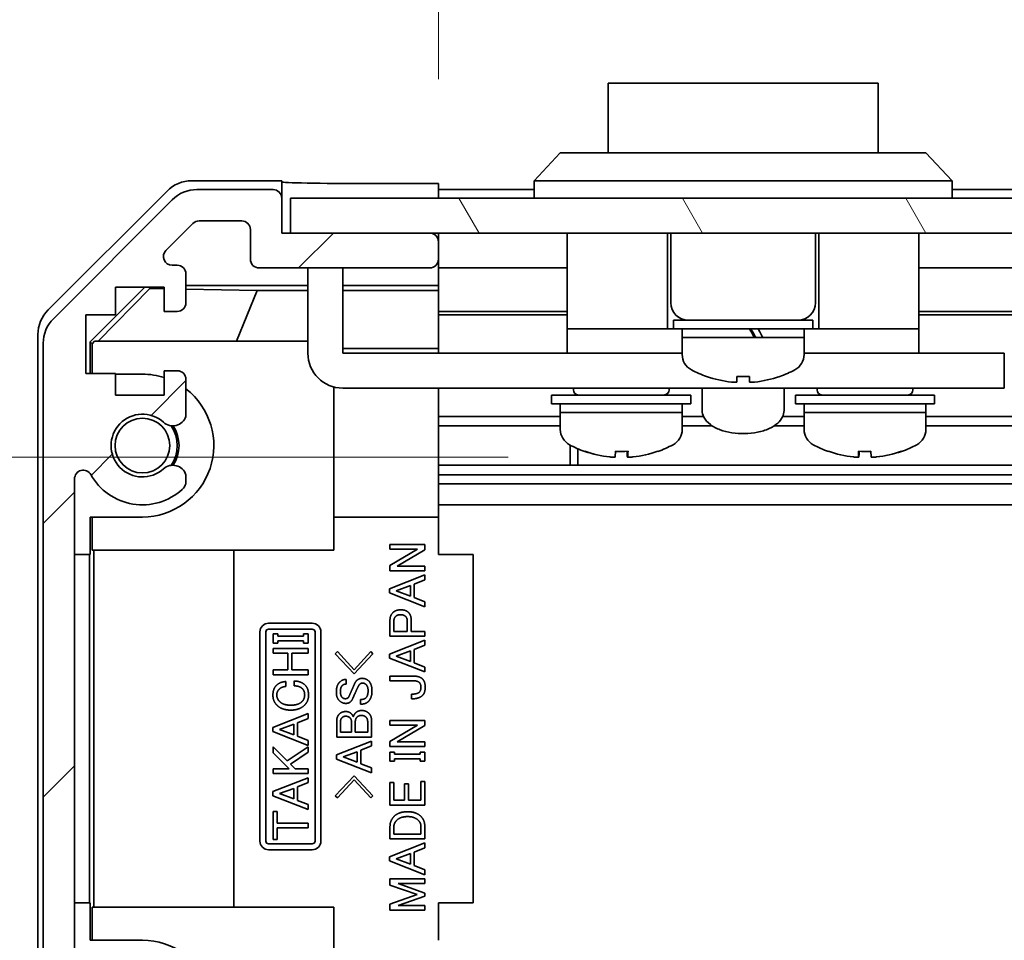
# Model space of a CAD drawing. Units: millimetres. Extents: x 0 to 5905, y -23 to 1124.
# Drawn here: x 1856 to 1913, y 109 to 162 of the extents above; entities that cross this region are included whole.
import ezdxf

# ---------------------------------------------------------------- set-up
doc = ezdxf.new("R2010")
doc.units = ezdxf.units.MM
doc.header["$LTSCALE"] = 4
doc.layers.get('Defpoints').update_dxf_attribs({"lineweight": 25})
for name, color, linetype, lineweight in [('Dimension (ISO)', 7, 'Continuous', 18), ('Dimension (ISO) @ 1', 7, 'Continuous', 18), ('Hatch (ISO)', 1, 'Continuous', 18), ('Visible (ISO)', 7, 'Continuous', 35)]:
    doc.layers.add(name, color=color, linetype=linetype, lineweight=lineweight)
doc.styles.add('Note Text (TK)', font='txt')
doc.dimstyles.new('Default - Method 1b (TK)', dxfattribs={"dimscale": 4, "dimtxt": 2.5, "dimasz": 2.5, "dimexe": 1, "dimexo": 1.5, "dimgap": 1, "dimtad": 1, "dimtoh": 1, "dimrnd": 1e-08, "dimdsep": 46, "dimtxsty": 'Note Text (TK)', "dimcen": 0.09, "dimdle": 5, "dimclrd": 100, "dimclre": 100, "dimclrt": 7, "dimadec": 1, "dimazin": 1, "dimtfac": 1, "dimtmove": 0, "dimatfit": 3, "dimfxl": 1, "dimtolj": 1, "dimlwd": -1, "dimlwe": -1, "dimarcsym": 0})

# ---------------------------------------------------------------- blocks, each defined once
blk = doc.blocks.new('*D44')
at = {"layer": 'Defpoints', "color": 0}
for p in [(1837.498, 137.098), (1890.113, 137.098), (1871.166, 93.417)]:
    blk.add_point(p, dxfattribs=at)
at = {"layer": 'Dimension (ISO)', "color": 100}
for p, q in [((1884.113, 137.098), (1833.498, 137.098)), ((1837.498, 103.417), (1837.498, 127.098)), ((1865.166, 93.417), (1833.498, 93.417))]:
    blk.add_line(p, q, dxfattribs=at)
for points in [[(1835.832, 127.098), (1839.165, 127.098), (1837.498, 137.098)], [(1835.832, 103.417), (1839.165, 103.417), (1837.498, 93.417)]]:
    blk.add_solid(points, dxfattribs=at)
at = {"layer": 'Dimension (ISO)', "color": 7, "insert": (1827.305, 104.751), "char_height": 10, "attachment_point": 4, "rotation": 90, "style": 'Note Text (TK)'}
blk.add_mtext('\\A1;(43)', dxfattribs=at)
blk = doc.blocks.new('*D49')
at = {"layer": 'Defpoints', "color": 0}
for p in [(2084.116, 170.358), (1880.116, 152.81), (2084.116, 149.967)]:
    blk.add_point(p, dxfattribs=at)
at = {"layer": 'Dimension (ISO)', "color": 100}
for p, q in [((1880.116, 158.81), (1880.116, 174.358)), ((2084.116, 155.967), (2084.116, 174.358)), ((1890.116, 170.358), (2074.116, 170.358))]:
    blk.add_line(p, q, dxfattribs=at)
for points in [[(1890.116, 172.025), (1890.116, 168.691), (1880.116, 170.358)], [(2074.116, 172.025), (2074.116, 168.691), (2084.116, 170.358)]]:
    blk.add_solid(points, dxfattribs=at)
at = {"layer": 'Dimension (ISO)', "color": 7, "insert": (1807.627, 181.233), "char_height": 10, "attachment_point": 4, "style": 'Note Text (TK)'}
blk.add_mtext('\\A1;開閉パネル有効寸法 / Open-closing panel MAX dim. 204', dxfattribs=at)

msp = doc.modelspace()

# ---------------------------------------------------------------- hatches: boundary and pattern name
at = {"layer": 'Hatch (ISO)'}
h = msp.add_hatch(dxfattribs=at)
h.set_pattern_fill('ANSI31', color=256, scale=88.9, style=0)
h.set_pattern_definition([(45, (1523.25, -28), (-7.85772, 7.85772), [])])
edge = h.paths.add_edge_path()
edge.add_ellipse((1859.4156, 99.3959), major_axis=(-2, 0), ratio=1, start_angle=0, end_angle=45)
edge.add_line((1858.0014, 97.9817), (1864.8298, 91.1532))
edge.add_ellipse((1866.244, 92.5674), major_axis=(-1.4142, -1.4142), ratio=1, start_angle=0, end_angle=45)
edge.add_line((1866.244, 90.5674), (1874.6156, 90.5674))
edge.add_ellipse((1874.6156, 91.0674), major_axis=(0, -0.5), ratio=1, start_angle=0, end_angle=90)
edge.add_line((1875.1156, 91.0674), (1875.1156, 91.2674))
edge.add_ellipse((1874.6156, 91.2674), major_axis=(0.5, 0), ratio=1, start_angle=0, end_angle=90)
edge.add_line((1874.6156, 91.7674), (1871.1156, 91.7674))
edge.add_line((1871.1156, 91.7674), (1871.1156, 93.4174))
edge.add_line((1871.1156, 93.4174), (1871.1656, 93.4174))
edge.add_line((1871.1656, 93.4174), (1876.6156, 93.4174))
edge.add_ellipse((1876.6156, 93.9174), major_axis=(0, -0.5), ratio=1, start_angle=0, end_angle=90)
edge.add_line((1877.1156, 93.9174), (1877.1156, 94.1174))
edge.add_ellipse((1876.6156, 94.1174), major_axis=(0.5, 0), ratio=1, start_angle=0, end_angle=90)
edge.add_line((1876.6156, 94.6174), (1870.3401, 94.6174))
edge.add_ellipse((1870.3401, 94.1174), major_axis=(0, 0.5), ratio=1, start_angle=0, end_angle=48.36646)
edge.add_line((1869.9664, 94.4496), (1868.2648, 92.5353))
edge.add_ellipse((1867.8911, 92.8674), major_axis=(0.3737, -0.3322), ratio=1, start_angle=311.63354, end_angle=360, ccw=False)
edge.add_line((1867.8911, 92.3674), (1866.3683, 92.3674))
edge.add_ellipse((1866.3683, 92.8674), major_axis=(0, -0.5), ratio=1, start_angle=315, end_angle=360, ccw=False)
edge.add_line((1866.0147, 92.5139), (1864.4647, 94.0639))
edge.add_ellipse((1864.8183, 94.4174), major_axis=(-0.3536, -0.3536), ratio=1, start_angle=225, end_angle=360, ccw=False)
edge.add_line((1864.8183, 94.9174), (1865.1156, 94.9174))
edge.add_ellipse((1865.1156, 95.4174), major_axis=(0, -0.5), ratio=1, start_angle=0, end_angle=90)
edge.add_line((1865.6156, 95.4174), (1865.6156, 97.0674))
edge.add_ellipse((1865.1156, 97.0674), major_axis=(0.5, 0), ratio=1, start_angle=0, end_angle=90)
edge.add_line((1865.1156, 97.5674), (1864.3656, 97.5674))
edge.add_line((1864.3656, 97.5674), (1864.3656, 96.1674))
edge.add_line((1864.3656, 96.1674), (1861.5656, 96.1674))
edge.add_line((1861.5656, 96.1674), (1861.5656, 97.5674))
edge.add_line((1861.5656, 97.5674), (1859.8656, 97.5674))
edge.add_line((1859.8656, 97.5674), (1859.8656, 100.9674))
edge.add_line((1859.8656, 100.9674), (1861.5656, 100.9674))
edge.add_line((1861.5656, 100.9674), (1861.5656, 102.3674))
edge.add_line((1861.5656, 102.3674), (1864.3656, 102.3674))
edge.add_line((1864.3656, 102.3674), (1864.3656, 100.9674))
edge.add_line((1864.3656, 100.9674), (1865.1156, 100.9674))
edge.add_ellipse((1865.1156, 101.4674), major_axis=(0, -0.5), ratio=1, start_angle=0, end_angle=90)
edge.add_line((1865.6156, 101.4674), (1865.6156, 103.5948))
edge.add_ellipse((1864.858, 103.3377), major_axis=(0.7576, 0.2571), ratio=1, start_angle=0, end_angle=113.33589)
edge.add_ellipse((1863.1156, 105.2674), major_axis=(1.2063, -1.336), ratio=1, start_angle=95.84043, end_angle=360, ccw=False)
edge.add_ellipse((1864.858, 107.1972), major_axis=(-0.5361, -0.5938), ratio=1, start_angle=0, end_angle=113.33589)
edge.add_line((1865.6156, 106.9401), (1865.6157, 107.4543))
edge.add_ellipse((1864.858, 107.1972), major_axis=(0.7577, 0.2571), ratio=1, start_angle=0, end_angle=29.17631)
edge.add_ellipse((1863.1156, 105.2674), major_axis=(2.2786, 2.5236), ratio=1, start_angle=0, end_angle=102.75926)
edge.add_ellipse((1859.7153, 107.1772), major_axis=(0.4357, -0.2447), ratio=1, start_angle=209.32053, end_angle=360, ccw=False)
edge.add_line((1859.2156, 107.1772), (1859.2156, 135.8577))
edge.add_ellipse((1859.7153, 135.8577), major_axis=(-0.4997, 0), ratio=1, start_angle=209.32053, end_angle=360, ccw=False)
edge.add_ellipse((1863.1156, 137.7674), major_axis=(-2.9645, -1.665), ratio=1, start_angle=0, end_angle=102.75926)
edge.add_ellipse((1864.858, 135.8377), major_axis=(0.5362, -0.5939), ratio=1, start_angle=0, end_angle=29.17631)
edge.add_line((1865.6157, 135.5806), (1865.6156, 136.0948))
edge.add_ellipse((1864.858, 135.8377), major_axis=(0.7576, 0.2571), ratio=1, start_angle=0, end_angle=113.33589)
edge.add_ellipse((1863.1156, 137.7674), major_axis=(1.2063, -1.336), ratio=1, start_angle=95.84043, end_angle=360, ccw=False)
edge.add_ellipse((1864.858, 139.6972), major_axis=(-0.5361, -0.5938), ratio=1, start_angle=0, end_angle=113.33589)
edge.add_line((1865.6156, 139.4401), (1865.6156, 141.5674))
edge.add_ellipse((1865.1156, 141.5674), major_axis=(0.5, 0), ratio=1, start_angle=0, end_angle=90)
edge.add_line((1865.1156, 142.0674), (1864.3656, 142.0674))
edge.add_line((1864.3656, 142.0674), (1864.3656, 140.6674))
edge.add_line((1864.3656, 140.6674), (1861.5656, 140.6674))
edge.add_line((1861.5656, 140.6674), (1861.5656, 141.8989))
edge.add_line((1861.5656, 141.8989), (1859.8656, 141.8989))
edge.add_line((1859.8656, 141.8989), (1859.8656, 145.2809))
edge.add_line((1859.8656, 145.2809), (1861.5656, 145.2809))
edge.add_line((1861.5656, 145.2809), (1861.5656, 146.8674))
edge.add_line((1861.5656, 146.8674), (1864.3656, 146.8674))
edge.add_line((1864.3656, 146.8674), (1864.3656, 145.4674))
edge.add_line((1864.3656, 145.4674), (1865.1156, 145.4674))
edge.add_ellipse((1865.1156, 145.9674), major_axis=(0, -0.5), ratio=1, start_angle=0, end_angle=90)
edge.add_line((1865.6156, 145.9674), (1865.6156, 147.6174))
edge.add_ellipse((1865.1156, 147.6174), major_axis=(0.5, 0), ratio=1, start_angle=0, end_angle=90)
edge.add_line((1865.1156, 148.1174), (1864.8183, 148.1174))
edge.add_ellipse((1864.8183, 148.6174), major_axis=(0, -0.5), ratio=1, start_angle=225, end_angle=360, ccw=False)
edge.add_line((1864.4647, 148.971), (1866.0147, 150.521))
edge.add_ellipse((1866.3683, 150.1674), major_axis=(-0.3536, 0.3536), ratio=1, start_angle=315, end_angle=360, ccw=False)
edge.add_line((1866.3683, 150.6674), (1868.8156, 150.6674))
edge.add_ellipse((1868.8156, 150.1674), major_axis=(0, 0.5), ratio=1, start_angle=270, end_angle=360, ccw=False)
edge.add_line((1869.3156, 150.1674), (1869.3156, 148.4674))
edge.add_ellipse((1869.8156, 148.4674), major_axis=(-0.5, 0), ratio=1, start_angle=0, end_angle=90)
edge.add_line((1869.8156, 147.9674), (1879.6156, 147.9674))
edge.add_ellipse((1879.6156, 148.4674), major_axis=(0, -0.5), ratio=1, start_angle=0, end_angle=90)
edge.add_line((1880.1156, 148.4674), (1880.1156, 149.4674))
edge.add_ellipse((1879.6156, 149.4674), major_axis=(0.5, 0), ratio=1, start_angle=0, end_angle=90)
edge.add_line((1879.6156, 149.9674), (1871.6156, 149.9674))
edge.add_line((1871.6156, 149.9674), (1871.1156, 149.9674))
edge.add_line((1871.1156, 149.9674), (1871.1156, 151.9674))
edge.add_ellipse((1870.6156, 151.9674), major_axis=(0.5, 0), ratio=1, start_angle=0, end_angle=90)
edge.add_line((1870.6156, 152.4674), (1866.244, 152.4674))
edge.add_ellipse((1866.244, 150.4674), major_axis=(0, 2), ratio=1, start_angle=0, end_angle=45)
edge.add_line((1864.8298, 151.8817), (1858.0014, 145.0532))
edge.add_ellipse((1859.4156, 143.639), major_axis=(-1.4142, 1.4142), ratio=1, start_angle=0, end_angle=45)
edge.add_line((1857.4156, 143.639), (1857.4156, 99.3959))
h = msp.add_hatch(dxfattribs=at)
h.set_pattern_fill('ANSI31', color=256, scale=88.9, angle=75.00018, style=0)
h.set_pattern_definition([(120.0002, (1523.25, -28), (-9.6237, -5.55628), [])])
h.paths.add_polyline_path([(2092.6156, 149.9674), (2092.6156, 151.9674), (1871.6156, 151.9674), (1871.6156, 149.9674), (1879.6156, 149.9674), (2084.6156, 149.9674)])

# ---------------------------------------------------------------- linework, layer by layer
at = {"layer": 'Visible (ISO)'}
for p, q in [((1905.3656, 158.5674), (1889.8656, 158.5674)), ((1889.8656, 154.5674), (1889.8656, 158.5674)), ((1905.3656, 158.5674), (1905.3656, 154.5674)), ((1885.6156, 152.9674), (1887.1156, 154.5674)), ((1887.1156, 154.5674), (1888.1156, 154.5674)), ((1907.1156, 154.5674), (1888.1156, 154.5674)), ((1907.1156, 154.5674), (1908.1156, 154.5674)), ((1909.6156, 152.9674), (1908.1156, 154.5674)), ((1871.1156, 152.9674), (1865.9452, 152.9674)), ((1871.1156, 151.9674), (1871.1156, 152.9674)), ((1876.1156, 152.8104), (1880.1156, 152.8104)), ((1880.1156, 152.8104), (1880.1156, 151.9674)), ((1888.1156, 152.9674), (1885.6156, 152.9674)), ((1885.6156, 151.9674), (1885.6156, 152.9674)), ((1888.1156, 152.9674), (1907.1156, 152.9674)), ((1909.6156, 152.9674), (1907.1156, 152.9674)), ((1909.6156, 151.9674), (1909.6156, 152.9674)), ((1857.7013, 145.5519), (1864.5312, 152.3818)), ((1870.6156, 152.4674), (1866.244, 152.4674)), ((1885.6156, 152.4674), (1880.1156, 152.4674)), ((2077.6156, 152.4674), (1909.6156, 152.4674)), ((1864.8298, 151.8817), (1858.0014, 145.0532)), ((1871.1156, 149.9674), (1871.1156, 151.9674)), ((2092.6156, 151.9674), (1871.6156, 151.9674)), ((1871.6156, 151.9674), (1871.6156, 149.9674)), ((1864.4647, 148.971), (1866.0147, 150.521)), ((1866.3683, 150.6674), (1868.8156, 150.6674)), ((1869.3156, 150.1674), (1869.3156, 148.4674)), ((1879.6156, 149.9674), (1871.1156, 149.9674)), ((1871.6156, 149.9674), (2092.6156, 149.9674)), ((1880.1156, 149.4674), (1880.1156, 149.9674)), ((1887.5156, 149.9674), (1887.5156, 144.4674)), ((1893.2656, 149.9674), (1893.2656, 144.4674)), ((1893.4656, 149.9674), (1893.4656, 145.9674)), ((1901.7656, 149.9674), (1901.7656, 145.9674)), ((1901.9656, 149.9674), (1901.9656, 144.4674)), ((1907.7156, 149.9674), (1907.7156, 144.4674)), ((1880.1156, 148.4674), (1880.1156, 149.4674)), ((1880.1156, 146.9665), (1880.1156, 148.4674)), ((1865.1156, 148.1174), (1864.8183, 148.1174)), ((1865.6156, 145.9674), (1865.6156, 147.6174)), ((1869.8156, 147.9674), (1879.6156, 147.9674)), ((1872.6156, 147.5674), (1872.6156, 147.9674)), ((1874.6156, 147.9674), (1874.6156, 147.5674)), ((1887.5156, 147.9674), (1880.1156, 147.9674)), ((2079.9156, 147.9674), (1907.7156, 147.9674)), ((1872.6156, 147.5674), (1872.6156, 143.0674)), ((1874.6156, 143.0674), (1874.6156, 147.5674)), ((1860.1161, 143.7228), (1863.2608, 146.8674)), ((1860.5736, 143.7674), (1863.5442, 146.7821)), ((1861.5656, 145.2809), (1861.5656, 146.8674)), ((1861.5656, 146.8674), (1864.3656, 146.8674)), ((1863.4589, 146.8674), (1863.5442, 146.7821)), ((1863.5442, 146.7821), (1864.3656, 146.7678)), ((1864.3656, 146.8674), (1864.3656, 145.4674)), ((1865.6156, 146.9665), (1872.6156, 146.9665)), ((1865.6156, 146.746), (1869.7018, 146.6747)), ((1868.5184, 143.7674), (1869.7018, 146.6747)), ((1869.7018, 146.6747), (1872.6156, 146.6747)), ((1874.6156, 146.9665), (1880.1156, 146.9665)), ((1874.6156, 146.6747), (1880.1156, 146.6747)), ((1880.1156, 146.9665), (1880.1156, 146.7134)), ((1880.1156, 146.7134), (1880.1156, 145.9674)), ((1880.1156, 145.4674), (1880.1156, 145.9674)), ((1864.3656, 145.4674), (1865.1156, 145.4674)), ((1887.5156, 145.4674), (1880.1156, 145.4674)), ((1880.1156, 145.4674), (1880.1156, 143.3386)), ((2084.1156, 145.4674), (1907.7156, 145.4674)), ((1859.8656, 141.8989), (1859.8656, 145.2809)), ((1859.8656, 145.2809), (1861.5656, 145.2809)), ((1887.5156, 145.2809), (1880.1156, 145.2809)), ((1893.6156, 144.9674), (1901.6156, 144.9674)), ((1893.6156, 144.9674), (1893.6156, 144.4674)), ((1901.6156, 144.9674), (1901.6156, 144.4674)), ((2084.1156, 145.2809), (1907.7156, 145.2809)), ((1887.5156, 144.4674), (1887.5156, 143.0674)), ((1887.5156, 144.4674), (1892.5156, 144.4674)), ((1892.7656, 144.4674), (1892.5156, 144.4674)), ((1892.7656, 144.4674), (1893.2656, 144.4674)), ((1893.6156, 144.4674), (1893.2656, 144.4674)), ((1893.6156, 144.4674), (1901.6156, 144.4674)), ((1894.1156, 144.4674), (1894.1156, 143.9674)), ((1901.1156, 144.4674), (1901.1156, 143.9674)), ((1901.9656, 144.4674), (1901.6156, 144.4674)), ((1901.9656, 144.4674), (1902.4656, 144.4674)), ((1902.7156, 144.4674), (1902.4656, 144.4674)), ((1902.7156, 144.4674), (1907.7156, 144.4674)), ((1907.7156, 144.4674), (1907.7156, 143.0674)), ((1857.1156, 98.897), (1857.1156, 144.1379)), ((1857.4156, 143.639), (1857.4156, 99.3959)), ((1860.1161, 141.8989), (1860.1161, 143.7228)), ((1860.2208, 143.618), (1860.1161, 143.7228)), ((1860.3702, 143.7674), (1860.2208, 143.618)), ((1860.3702, 143.7674), (1872.6156, 143.7674)), ((1894.1156, 143.9674), (1898.2688, 143.9674)), ((1901.1156, 143.9674), (1894.1156, 143.9674)), ((1894.1156, 142.997), (1894.1156, 143.9674)), ((1898.7521, 143.9674), (1901.1156, 143.9674)), ((1901.1156, 142.997), (1901.1156, 143.9674)), ((1860.2208, 143.618), (1860.2208, 141.8989)), ((1880.1156, 143.3386), (1874.6156, 143.3386)), ((1880.1156, 143.3386), (1880.1156, 143.0674)), ((1874.6156, 143.0674), (1887.5156, 143.0674)), ((1887.5156, 143.0674), (1889.0156, 143.0674)), ((1894.1156, 143.0674), (1889.0156, 143.0674)), ((1906.2156, 143.0674), (1901.1156, 143.0674)), ((1906.2156, 143.0674), (1907.7156, 143.0674)), ((1907.7156, 143.0674), (1911.6156, 143.0674)), ((1912.6156, 143.0674), (1911.6156, 143.0674)), ((1912.6156, 143.0674), (1912.6156, 141.0674)), ((1865.1156, 142.0674), (1864.3656, 142.0674)), ((1864.3656, 142.0674), (1864.3656, 140.6674)), ((1861.5656, 141.8989), (1859.8656, 141.8989)), ((1861.5656, 140.6674), (1861.5656, 141.8989)), ((1861.5656, 141.8674), (1863.1156, 141.8674)), ((1865.6156, 139.4401), (1865.6156, 141.5674)), ((1895.5156, 141.74), (1895.5156, 141.729)), ((1897.2556, 141.74), (1897.2556, 141.4126)), ((1897.9756, 141.4126), (1897.9756, 141.74)), ((1899.7156, 141.729), (1899.7156, 141.74)), ((1874.1156, 141.131), (1874.1156, 131.7674)), ((1911.6156, 141.0674), (1874.6156, 141.0674)), ((1880.1156, 141.0674), (1880.1156, 141.0171)), ((1880.1156, 141.0171), (1880.1156, 133.6674)), ((1887.8656, 141.0674), (1887.8656, 140.9674)), ((1893.3656, 141.0674), (1893.3656, 140.9674)), ((1895.2656, 141.0674), (1895.2656, 139.7811)), ((1899.9656, 141.0674), (1899.9656, 139.7811)), ((1901.8656, 141.0674), (1901.8656, 140.9674)), ((1907.3656, 141.0674), (1907.3656, 140.9674)), ((1911.6156, 141.0674), (1912.6156, 141.0674)), ((1864.3656, 140.6674), (1861.5656, 140.6674)), ((1886.6156, 140.6674), (1894.6156, 140.6674)), ((1886.6156, 140.6674), (1886.6156, 140.1674)), ((1894.6156, 140.6674), (1894.6156, 140.1674)), ((1900.6156, 140.6674), (1908.6156, 140.6674)), ((1900.6156, 140.6674), (1900.6156, 140.1674)), ((1908.6156, 140.6674), (1908.6156, 140.1674)), ((1886.6156, 140.1674), (1894.6156, 140.1674)), ((1887.1156, 140.1674), (1887.1156, 139.6674)), ((1894.1156, 140.1674), (1894.1156, 139.6674)), ((1900.6156, 140.1674), (1908.6156, 140.1674)), ((1901.1156, 140.1674), (1901.1156, 139.6674)), ((1908.1156, 140.1674), (1908.1156, 139.6674)), ((1887.1156, 139.4401), (1880.1156, 139.4401)), ((1894.1156, 139.6674), (1887.1156, 139.6674)), ((1887.1156, 138.697), (1887.1156, 139.6674)), ((1887.1156, 139.6674), (1894.1156, 139.6674)), ((1894.1156, 138.697), (1894.1156, 139.6674)), ((1895.3389, 139.4401), (1894.1156, 139.4401)), ((1901.1156, 139.4401), (1899.8924, 139.4401)), ((1908.1156, 139.6674), (1901.1156, 139.6674)), ((1901.1156, 138.697), (1901.1156, 139.6674)), ((1901.1156, 139.6674), (1908.1156, 139.6674)), ((1908.1156, 138.697), (1908.1156, 139.6674)), ((2084.1156, 139.4401), (1908.1156, 139.4401)), ((1887.1156, 138.8972), (1880.1156, 138.8972)), ((1895.8387, 138.8972), (1894.1156, 138.8972)), ((1901.1156, 138.8972), (1899.3925, 138.8972)), ((2084.1156, 138.8972), (1908.1156, 138.8972)), ((1887.6861, 136.6377), (1887.6861, 137.7928)), ((1888.1156, 137.5866), (1888.1156, 136.6377)), ((1890.9844, 137.4389), (1890.9844, 137.1122)), ((1904.2482, 137.439), (1904.2482, 137.1123)), ((2084.1156, 136.6377), (1880.1156, 136.6377)), ((1859.2156, 107.1772), (1859.2156, 135.8577)), ((1865.6157, 135.5806), (1865.6156, 136.0948)), ((2084.1156, 136.0948), (1880.1156, 136.0948)), ((2084.1156, 135.5806), (1880.1156, 135.5806)), ((2084.1156, 134.3673), (1880.1156, 134.3673)), ((1860.1161, 131.5174), (1860.1161, 133.6674)), ((1863.1156, 133.6674), (1860.1161, 133.6674)), ((1860.2208, 133.6674), (1860.2208, 131.7674)), ((1874.1156, 133.6674), (1880.1156, 133.6674)), ((1880.1156, 133.6674), (1880.1156, 131.5174)), ((1874.1156, 131.7674), (1860.2208, 131.7674)), ((1860.3249, 111.2674), (1860.3249, 131.7674)), ((1868.3582, 131.7674), (1868.3582, 111.2674)), ((1877.3329, 131.8129), (1877.3329, 132.0819)), ((1877.3329, 132.0819), (1879.3329, 132.0819)), ((1877.3329, 130.8772), (1878.9119, 131.8129)), ((1878.9119, 131.8129), (1877.3329, 131.8129)), ((1879.3329, 131.7895), (1877.754, 130.8538)), ((1879.3329, 132.0819), (1879.3329, 131.7895)), ((1860.0812, 131.5174), (1859.2156, 131.5174)), ((1860.0812, 131.5174), (1860.1161, 131.5174)), ((1860.0812, 111.5174), (1860.0812, 131.5174)), ((1880.1156, 131.5174), (1882.1156, 131.5174)), ((1882.1156, 111.5174), (1882.1156, 131.5174)), ((1877.3329, 130.5848), (1877.3329, 130.8772)), ((1877.754, 130.8538), (1879.3329, 130.8538)), ((1879.3329, 130.8538), (1879.3329, 130.5848)), ((1877.3095, 129.5439), (1879.3329, 130.3392)), ((1879.3329, 130.5848), (1877.3329, 130.5848)), ((1879.3329, 130.3392), (1879.3329, 130.0585)), ((1877.3095, 129.3099), (1877.3095, 129.5439)), ((1877.6955, 129.4269), (1878.5025, 129.731)), ((1878.5025, 129.731), (1878.5025, 129.1228)), ((1879.3329, 130.0585), (1878.7247, 129.8129)), ((1878.7247, 129.8129), (1878.7247, 129.0409)), ((1879.3329, 128.5146), (1877.3095, 129.3099)), ((1878.5025, 129.1228), (1877.6955, 129.4269)), ((1878.7247, 129.0409), (1879.3329, 128.7953)), ((1879.3329, 128.7953), (1879.3329, 128.5146)), ((1870.3647, 127.5674), (1872.8647, 127.5674)), ((1877.3329, 126.8187), (1877.3329, 127.7544)), ((1877.5551, 127.0877), (1877.5551, 127.6959)), ((1878.3271, 127.6959), (1878.3271, 127.0877)), ((1878.5493, 127.7544), (1878.5493, 127.0877)), ((1869.8647, 115.0674), (1869.8647, 127.0674)), ((1870.2027, 115.0674), (1870.2027, 127.0674)), ((1870.3647, 127.2295), (1872.8647, 127.2295)), ((1870.6321, 126.9554), (1870.8894, 126.9554)), ((1870.6321, 126.4291), (1870.6321, 126.9554)), ((1870.8894, 126.9554), (1870.8894, 126.8267)), ((1870.8894, 126.8267), (1872.3748, 126.8267)), ((1872.3748, 126.8267), (1872.3748, 126.9554)), ((1872.3748, 126.9554), (1872.6321, 126.9554)), ((1872.6321, 126.9554), (1872.6321, 126.4291)), ((1873.0268, 127.0674), (1873.0268, 115.0674)), ((1873.3647, 127.0674), (1873.3647, 115.0674)), ((1879.3329, 126.8187), (1877.3329, 126.8187)), ((1878.3271, 127.0877), (1877.5551, 127.0877)), ((1878.5493, 127.0877), (1879.3329, 127.0877)), ((1879.3329, 127.0877), (1879.3329, 126.8187)), ((1870.8894, 126.4291), (1870.6321, 126.4291)), ((1870.6321, 125.8443), (1870.6321, 126.1133)), ((1870.6321, 126.1133), (1872.6321, 126.1133)), ((1872.3748, 126.5577), (1870.8894, 126.5577)), ((1870.8894, 126.5577), (1870.8894, 126.4291)), ((1872.3748, 126.4291), (1872.3748, 126.5577)), ((1872.6321, 126.4291), (1872.3748, 126.4291)), ((1872.6321, 126.1133), (1872.6321, 125.8443)), ((1877.3095, 125.8012), (1879.3329, 126.5965)), ((1879.3329, 126.3158), (1878.7247, 126.0702)), ((1879.3329, 126.5965), (1879.3329, 126.3158)), ((1871.4742, 125.8443), (1870.6321, 125.8443)), ((1871.4742, 124.8852), (1871.4742, 125.8443)), ((1872.6321, 125.8443), (1871.6964, 125.8443)), ((1871.6964, 125.8443), (1871.6964, 124.8852)), ((1874.1932, 125.8217), (1874.3101, 125.9387)), ((1875.2692, 124.6638), (1874.1932, 125.8217)), ((1874.3101, 125.9387), (1875.2692, 124.8978)), ((1875.2692, 124.8978), (1876.2282, 125.9387)), ((1876.3452, 125.8217), (1875.2692, 124.6638)), ((1876.2282, 125.9387), (1876.3452, 125.8217)), ((1877.3095, 125.5672), (1877.3095, 125.8012)), ((1879.3329, 124.7719), (1877.3095, 125.5672)), ((1877.6955, 125.6842), (1878.5025, 125.9883)), ((1878.5025, 125.3801), (1877.6955, 125.6842)), ((1878.5025, 125.9883), (1878.5025, 125.3801)), ((1878.7247, 126.0702), (1878.7247, 125.2982)), ((1878.7247, 125.2982), (1879.3329, 125.0526)), ((1879.3329, 125.0526), (1879.3329, 124.7719)), ((1870.6321, 124.8852), (1871.4742, 124.8852)), ((1870.6321, 124.6162), (1870.6321, 124.8852)), ((1872.6321, 124.6162), (1870.6321, 124.6162)), ((1871.6964, 124.8852), (1872.6321, 124.8852)), ((1872.6321, 124.8852), (1872.6321, 124.6162)), ((1877.3329, 124.5263), (1878.7715, 124.5263)), ((1877.3329, 124.2573), (1877.3329, 124.5263)), ((1871.3455, 124.2185), (1871.3455, 123.9378)), ((1871.8368, 123.9729), (1871.8368, 124.2536)), ((1874.8247, 124.3481), (1874.8247, 124.0791)), ((1878.7598, 124.2573), (1877.3329, 124.2573)), ((1878.561, 123.2281), (1878.561, 123.4971)), ((1875.6434, 122.9212), (1875.6434, 123.1902)), ((1870.6087, 121.5869), (1872.6321, 122.3823)), ((1872.6321, 122.3823), (1872.6321, 122.1016)), ((1870.6087, 121.353), (1870.6087, 121.5869)), ((1870.9947, 121.47), (1871.8017, 121.7741)), ((1871.8017, 121.7741), (1871.8017, 121.1659)), ((1872.6321, 122.1016), (1872.0239, 121.856)), ((1872.0239, 121.856), (1872.0239, 121.084)), ((1874.275, 121.0381), (1874.275, 121.9738)), ((1874.4972, 121.3071), (1874.4972, 121.9621)), ((1875.1171, 121.9387), (1875.1171, 121.3071)), ((1875.3393, 121.3071), (1875.3393, 121.9036)), ((1876.0528, 121.9036), (1876.0528, 121.3071)), ((1876.275, 121.9621), (1876.275, 121.0381)), ((1877.3329, 121.7193), (1877.3329, 121.9883)), ((1877.3329, 121.9883), (1879.3329, 121.9883)), ((1877.3329, 120.7836), (1878.9119, 121.7193)), ((1878.9119, 121.7193), (1877.3329, 121.7193)), ((1879.3329, 121.6959), (1877.754, 120.7602)), ((1879.3329, 121.9883), (1879.3329, 121.6959)), ((1872.6321, 120.5577), (1870.6087, 121.353)), ((1871.8017, 121.1659), (1870.9947, 121.47)), ((1872.0239, 121.084), (1872.6321, 120.8384)), ((1876.275, 121.0381), (1874.275, 121.0381)), ((1875.1171, 121.3071), (1874.4972, 121.3071)), ((1876.0528, 121.3071), (1875.3393, 121.3071)), ((1870.6321, 120.125), (1870.6321, 120.4641)), ((1870.6321, 120.4641), (1871.4274, 119.6688)), ((1871.4274, 119.6688), (1872.6321, 120.4758)), ((1872.6321, 120.8384), (1872.6321, 120.5577)), ((1872.6321, 120.4758), (1872.6321, 120.16)), ((1874.2516, 120.0089), (1876.275, 120.8042)), ((1876.275, 120.5235), (1875.6668, 120.2779)), ((1876.275, 120.8042), (1876.275, 120.5235)), ((1877.3329, 120.4912), (1877.3329, 120.7836)), ((1879.3329, 120.4912), (1877.3329, 120.4912)), ((1877.754, 120.7602), (1879.3329, 120.7602)), ((1879.3329, 120.7602), (1879.3329, 120.4912)), ((1871.5444, 119.2127), (1870.6321, 120.125)), ((1872.6321, 120.16), (1871.6145, 119.4817)), ((1874.2516, 119.775), (1874.2516, 120.0089)), ((1874.6376, 119.8919), (1875.4446, 120.196)), ((1875.4446, 119.5878), (1874.6376, 119.8919)), ((1875.4446, 120.196), (1875.4446, 119.5878)), ((1875.6668, 120.2779), (1875.6668, 119.506)), ((1877.3329, 120.1754), (1877.5902, 120.1754)), ((1877.3329, 119.6491), (1877.3329, 120.1754)), ((1877.5902, 120.1754), (1877.5902, 120.0468)), ((1877.5902, 120.0468), (1879.0756, 120.0468)), ((1879.0756, 120.0468), (1879.0756, 120.1754)), ((1879.0756, 120.1754), (1879.3329, 120.1754)), ((1879.3329, 120.1754), (1879.3329, 119.6491)), ((1871.6145, 119.4817), (1871.8835, 119.2127)), ((1876.275, 118.9796), (1874.2516, 119.775)), ((1875.6668, 119.506), (1876.275, 119.2603)), ((1877.5902, 119.6491), (1877.3329, 119.6491)), ((1879.0756, 119.7778), (1877.5902, 119.7778)), ((1877.5902, 119.7778), (1877.5902, 119.6491)), ((1879.0756, 119.6491), (1879.0756, 119.7778)), ((1879.3329, 119.6491), (1879.0756, 119.6491)), ((1870.6321, 119.2127), (1871.5444, 119.2127)), ((1870.6321, 118.9437), (1870.6321, 119.2127)), ((1872.6321, 118.9437), (1870.6321, 118.9437)), ((1871.8835, 119.2127), (1872.6321, 119.2127)), ((1872.6321, 119.2127), (1872.6321, 118.9437)), ((1874.1932, 117.658), (1875.2692, 118.8159)), ((1875.2692, 118.8159), (1876.3452, 117.658)), ((1876.275, 119.2603), (1876.275, 118.9796)), ((1870.6087, 117.9027), (1872.6321, 118.6981)), ((1872.6321, 118.4174), (1872.0239, 118.1717)), ((1872.6321, 118.6981), (1872.6321, 118.4174)), ((1875.2692, 118.582), (1874.3101, 117.541)), ((1876.2282, 117.541), (1875.2692, 118.582)), ((1877.3329, 118.421), (1877.5551, 118.421)), ((1877.3329, 117.1345), (1877.3329, 118.421)), ((1877.5551, 118.421), (1877.5551, 117.4035)), ((1878.175, 117.4035), (1878.175, 118.3509)), ((1878.175, 118.3509), (1878.3972, 118.3509)), ((1878.3972, 118.3509), (1878.3972, 117.4035)), ((1879.1107, 117.4035), (1879.1107, 118.4795)), ((1879.1107, 118.4795), (1879.3329, 118.4795)), ((1879.3329, 118.4795), (1879.3329, 117.1345)), ((1870.6087, 117.6688), (1870.6087, 117.9027)), ((1872.6321, 116.8735), (1870.6087, 117.6688)), ((1870.9947, 117.7858), (1871.8017, 118.0899)), ((1871.8017, 117.4817), (1870.9947, 117.7858)), ((1871.8017, 118.0899), (1871.8017, 117.4817)), ((1872.0239, 118.1717), (1872.0239, 117.3998)), ((1874.3101, 117.541), (1874.1932, 117.658)), ((1876.3452, 117.658), (1876.2282, 117.541)), ((1872.0239, 117.3998), (1872.6321, 117.1542)), ((1872.6321, 117.1542), (1872.6321, 116.8735)), ((1879.3329, 117.1345), (1877.3329, 117.1345)), ((1877.5551, 117.4035), (1878.175, 117.4035)), ((1878.3972, 117.4035), (1879.1107, 117.4035)), ((1870.6321, 116.7565), (1870.8543, 116.7565)), ((1870.6321, 115.1542), (1870.6321, 116.7565)), ((1870.8543, 116.7565), (1870.8543, 116.0899)), ((1870.8543, 116.0899), (1872.6321, 116.0899)), ((1872.6321, 116.0899), (1872.6321, 115.8209)), ((1872.6321, 115.8209), (1870.8543, 115.8209)), ((1870.8543, 115.8209), (1870.8543, 115.1542)), ((1877.3329, 115.193), (1877.3329, 115.8947)), ((1877.5551, 115.462), (1877.5551, 115.883)), ((1879.1107, 115.462), (1877.5551, 115.462)), ((1879.1107, 115.883), (1879.1107, 115.462)), ((1879.3329, 115.8947), (1879.3329, 115.193)), ((1872.8647, 114.9054), (1870.3647, 114.9054)), ((1870.8543, 115.1542), (1870.6321, 115.1542)), ((1877.3095, 114.1637), (1879.3329, 114.9591)), ((1879.3329, 115.193), (1877.3329, 115.193)), ((1879.3329, 114.9591), (1879.3329, 114.6784)), ((1872.8647, 114.5674), (1870.3647, 114.5674)), ((1877.6955, 114.0468), (1878.5025, 114.3509)), ((1878.5025, 114.3509), (1878.5025, 113.7427)), ((1879.3329, 114.6784), (1878.7247, 114.4327)), ((1878.7247, 114.4327), (1878.7247, 113.6608)), ((1877.3095, 113.9298), (1877.3095, 114.1637)), ((1879.3329, 113.1345), (1877.3095, 113.9298)), ((1878.5025, 113.7427), (1877.6955, 114.0468)), ((1878.7247, 113.6608), (1879.3329, 113.4152)), ((1879.3329, 113.4152), (1879.3329, 113.1345)), ((1877.3329, 112.5263), (1877.3329, 112.8889)), ((1877.3329, 112.8889), (1879.3329, 112.8889)), ((1879.3329, 112.6199), (1877.8007, 112.6199)), ((1877.8007, 112.6199), (1879.3329, 112.0819)), ((1879.3329, 112.8889), (1879.3329, 112.6199)), ((1878.8885, 111.9883), (1877.3329, 112.5263)), ((1877.3329, 111.4503), (1878.8885, 111.9883)), ((1879.3329, 112.0819), (1879.3329, 111.8947)), ((1860.0812, 111.5174), (1859.2156, 111.5174)), ((1860.1161, 111.5174), (1860.0812, 111.5174)), ((1860.1161, 109.3674), (1860.1161, 111.5174)), ((1877.3329, 111.0877), (1877.3329, 111.4503)), ((1879.3329, 111.8947), (1877.8007, 111.3567)), ((1880.1156, 111.5174), (1880.1156, 109.3674)), ((1880.1156, 111.5174), (1882.1156, 111.5174)), ((1860.2208, 111.2674), (1860.2208, 109.3674)), ((1874.1156, 111.2674), (1860.2208, 111.2674)), ((1874.1156, 99.2674), (1874.1156, 111.2674)), ((1879.3329, 111.0877), (1877.3329, 111.0877)), ((1877.8007, 111.3567), (1879.3329, 111.3567)), ((1879.3329, 111.3567), (1879.3329, 111.0877)), ((1860.1161, 109.3674), (1863.1156, 109.3674))]:
    msp.add_line(p, q, dxfattribs=at)
msp.add_circle((1863.1156, 137.7674), 1.5706, dxfattribs=at)
for centre, radius, start, end in [((1866.244, 150.4674), 2, 90, 135), ((1870.6156, 151.9674), 0.5, 0, 90), ((1866.3683, 150.1674), 0.5, 90, 135), ((1868.8156, 150.1674), 0.5, 0, 90), ((1879.6156, 149.4674), 0.5, 0, 90), ((1864.8183, 148.6174), 0.5, 135, 270), ((1869.8156, 148.4674), 0.5, 180, 270), ((1879.6156, 148.4674), 0.5, 270, 0), ((1865.1156, 147.6174), 0.5, 0, 90), ((1865.1156, 145.9674), 0.5, 270, 0), ((1894.4656, 145.9674), 1, 180, 270), ((1900.7656, 145.9674), 1, 270, 0), ((1859.4156, 143.639), 2, 135, 180), ((1874.6156, 143.0674), 2, 180, 270), ((1895.1156, 142.997), 1, 180, 241.73213), ((1900.1156, 142.997), 1, 298.26787, 0), ((1865.1156, 141.5674), 0.5, 0, 90), ((1897.6156, 147.6462), 6.2788, 241.73213, 250.4603), ((1897.6156, 147.6462), 6.2788, 289.5397, 298.26787), ((1863.1156, 137.7674), 4.1, 72.24917, 90), ((1897.6156, 147.6462), 6.2684, 250.42679, 263.95617), ((1897.6156, 147.6462), 5.9172, 266.51198, 273.48802), ((1897.6156, 147.6462), 6.2684, 276.04383, 289.57321), ((1863.1156, 137.7674), 4.1, 270, 52.42813), ((1888.1656, 140.9674), 0.3, 180, 270), ((1893.0656, 140.9674), 0.3, 270, 0), ((1902.1656, 140.9674), 0.3, 180, 270), ((1907.0656, 140.9674), 0.3, 270, 0), ((1863.1156, 137.7674), 1.8, 47.92021, 312.07979), ((1864.858, 139.6972), 0.8, 227.92021, 341.2561), ((1863.1156, 137.7674), 2, 325.40515, 34.59485), ((1863.1156, 137.7674), 2.1, 327.43867, 32.56133), ((1888.1156, 138.697), 1, 180, 241.73213), ((1893.1156, 138.697), 1, 298.26787, 0), ((1902.1156, 138.697), 1, 180, 241.73213), ((1907.1156, 138.697), 1, 298.26787, 0), ((1890.6156, 143.3462), 6.2788, 241.73213, 250.45845), ((1890.6156, 143.3462), 6.2788, 289.54155, 298.26787), ((1904.6156, 143.3462), 6.2788, 241.73213, 250.459), ((1904.6156, 143.3462), 6.2788, 289.541, 298.26787), ((1859.7153, 135.8577), 0.4997, 29.32053, 180), ((1864.858, 135.8377), 0.8, 18.7439, 132.07979), ((1863.1156, 137.7674), 3.4001, 209.32053, 312.07979), ((1864.858, 135.8377), 0.8001, 312.07979, 341.2561), ((1870.3647, 127.0674), 0.5, 90, 180), ((1872.8647, 127.0674), 0.5, 0, 90), ((1870.3647, 127.0674), 0.1621, 90, 180), ((1872.8647, 127.0674), 0.1621, 0, 90), ((1870.3647, 115.0674), 0.5, 180, 270), ((1870.3647, 115.0674), 0.1621, 180, 270), ((1872.8647, 115.0674), 0.1621, 270, 0), ((1872.8647, 115.0674), 0.5, 270, 0), ((1863.1156, 105.2674), 4.1, 307.57187, 90)]:
    msp.add_arc(centre, radius, start, end, dxfattribs=at)
for centre, major_axis, ratio, start_param, end_param in [((1865.9458, 150.9671), (-1.4146, 1.4146), 0.9996955, 5.4979394, 6.2831853), ((1876.1156, 152.8976), (-5, 0), 0.0174551, 0, 1.5707963), ((1859.1159, 144.1372), (-1.4146, 1.4146), 0.9996955, 0, 0.7852459), ((1897.6156, 143.5344), (-3.4333, 6.0499), 0.11239, 4.7201832, 4.8032151), ((1897.6156, 144.4005), (-1.8638, 3.2842), 0.11239, 4.5167322, 4.6690505), ((1897.6156, 144.4005), (-3.4333, 6.0499), 0.1123903, 4.6486936, 4.6597439), ((1894.9304, 144.4003), (7.1671, -11.999), 0.2219761, 1.4032089, 1.4389907), ((1888.5158, 143.3462), (0, -5.9172), 0.0134775, 6.2784017, 6.3440627), ((1890.6108, 143.3462), (0, -6.2684), 0.9999092, 5.9430821, 6.1777006), ((1890.6205, 143.3462), (0, -6.2684), 0.9999092, 5.9415683, 6.1777006), ((1890.2556, 143.3462), (0, -6.2684), 0.0134775, 0.1054847, 0.341617), ((1890.5873, 143.3462), (0, -5.9172), 0.9999092, 6.2318698, 6.2879689), ((1890.6439, 143.3462), (0, -5.9172), 0.9999092, 6.222308, 6.3440627), ((1890.9756, 143.3462), (0, -6.2684), 0.0134775, 5.9430821, 6.1777006), ((1890.9756, 143.3462), (0, -6.2684), 0.0134775, 0.1054847, 0.341617), ((1890.6205, 143.3462), (0, -6.2684), 0.9999092, 0.1054847, 0.341617), ((1892.7154, 143.3462), (0, -5.9172), 0.0134775, 6.2318698, 6.3440627), ((1902.5157, 143.3462), (0, -5.9172), 0.0113144, 6.222308, 6.3360328), ((1904.6115, 143.3462), (0, -6.2684), 0.999936, 5.9415683, 6.1777006), ((1904.5918, 143.3462), (0, -5.9172), 0.999936, 6.222308, 6.3440627), ((1904.2556, 143.3462), (0, -6.2684), 0.0113144, 5.9415683, 6.1777006), ((1904.2556, 143.3462), (0, -6.2684), 0.0113144, 0.1054847, 0.3403288), ((1904.6394, 143.3462), (0, -5.9172), 0.999936, 6.2791696, 6.3360328), ((1904.9756, 143.3462), (0, -6.2684), 0.0113144, 5.9415683, 6.1777006), ((1904.6115, 143.3462), (0, -6.2684), 0.999936, 0.1054847, 0.341617), ((1904.6197, 143.3462), (0, -6.2684), 0.999936, 0.1054847, 0.3403288), ((1906.7155, 143.3462), (0, -5.9172), 0.0113144, 6.222308, 6.287201)]:
    msp.add_ellipse(centre, major_axis=major_axis, ratio=ratio, start_param=start_param, end_param=end_param, dxfattribs=at)
for points, knots in [([(1896.9556, 141.4126), (1896.9932, 141.4086), (1897.0333, 141.4052), (1897.1072, 141.4006), (1897.141, 141.3995), (1897.1944, 141.3995), (1897.2175, 141.4006), (1897.2481, 141.4052), (1897.2556, 141.4086), (1897.2556, 141.4126)], [0.090915983, 0.090915983, 0.090915983, 0.090915983, 0.102243003, 0.102243003, 0.113570023, 0.113570023, 0.124897044, 0.124897044, 0.136224064, 0.136224064, 0.136224064, 0.136224064]), ([(1897.9756, 141.4126), (1897.9756, 141.4086), (1897.9831, 141.4052), (1898.0137, 141.4006), (1898.0368, 141.3995), (1898.0902, 141.3995), (1898.124, 141.4006), (1898.1979, 141.4052), (1898.2381, 141.4086), (1898.2756, 141.4126)], [0.045605383, 0.045605383, 0.045605383, 0.045605383, 0.056932403, 0.056932403, 0.068259423, 0.068259423, 0.079586444, 0.079586444, 0.090913464, 0.090913464, 0.090913464, 0.090913464]), ([(1899.9656, 139.7811), (1899.9656, 139.6527), (1899.9342, 139.5253), (1899.8149, 139.2783), (1899.7212, 139.1618), (1899.4678, 138.934), (1899.297, 138.8291), (1898.9028, 138.653), (1898.6771, 138.5836), (1898.2028, 138.4885), (1897.9549, 138.4621), (1897.4584, 138.452), (1897.2099, 138.4679), (1896.7323, 138.5408), (1896.5033, 138.5979), (1896.0828, 138.753), (1895.892, 138.8513), (1895.5729, 139.09), (1895.4426, 139.2309), (1895.2996, 139.5157), (1895.2656, 139.6478), (1895.2656, 139.7811)], [3.1415927, 3.1415927, 3.1415927, 3.1415927, 3.3785661, 3.3785661, 3.6491077, 3.6491077, 3.983123, 3.983123, 4.3311236, 4.3311236, 4.6715625, 4.6715625, 5.0086828, 5.0086828, 5.3477854, 5.3477854, 5.6938064, 5.6938064, 6.0371412, 6.0371412, 6.2831853, 6.2831853, 6.2831853, 6.2831853]), ([(1890.1676, 137.0995), (1890.1657, 137.0995), (1890.1637, 137.0995), (1890.1354, 137.0995), (1890.1019, 137.1006), (1890.0284, 137.1052), (1889.9884, 137.1086), (1889.9508, 137.1126)], [0.021804123, 0.021804123, 0.021804123, 0.021804123, 0.02265404, 0.02265404, 0.033981061, 0.033981061, 0.045308081, 0.045308081, 0.045308081, 0.045308081]), ([(1889.9605, 137.1126), (1889.9981, 137.1086), (1890.0383, 137.1052), (1890.1127, 137.1006), (1890.1468, 137.0995), (1890.2009, 137.0995), (1890.2244, 137.1006), (1890.256, 137.1052), (1890.264, 137.1086), (1890.2645, 137.1126)], [0.136521366, 0.136521366, 0.136521366, 0.136521366, 0.147848386, 0.147848386, 0.159175406, 0.159175406, 0.170502427, 0.170502427, 0.181829447, 0.181829447, 0.181829447, 0.181829447]), ([(1891.0636, 137.0995), (1891.0615, 137.0995), (1891.0594, 137.0995), (1891.0303, 137.0995), (1891.0068, 137.1006), (1890.9752, 137.1052), (1890.9672, 137.1086), (1890.9667, 137.1126)], [0.067409506, 0.067409506, 0.067409506, 0.067409506, 0.068259423, 0.068259423, 0.079586444, 0.079586444, 0.090913464, 0.090913464, 0.090913464, 0.090913464]), ([(1890.9845, 137.1126), (1890.984, 137.1086), (1890.9909, 137.1052), (1891.0205, 137.1006), (1891.0431, 137.0995), (1891.0958, 137.0995), (1891.1293, 137.1006), (1891.2028, 137.1052), (1891.2429, 137.1086), (1891.2804, 137.1126)], [0.090915983, 0.090915983, 0.090915983, 0.090915983, 0.102243003, 0.102243003, 0.113570023, 0.113570023, 0.124897044, 0.124897044, 0.136224064, 0.136224064, 0.136224064, 0.136224064]), ([(1903.9516, 137.1126), (1903.9891, 137.1086), (1904.0292, 137.1052), (1904.1028, 137.1006), (1904.1363, 137.0995), (1904.1891, 137.0995), (1904.2118, 137.1006), (1904.2416, 137.1052), (1904.2486, 137.1086), (1904.2482, 137.1126)], [0.136521366, 0.136521366, 0.136521366, 0.136521366, 0.147848386, 0.147848386, 0.159175406, 0.159175406, 0.170502427, 0.170502427, 0.181829447, 0.181829447, 0.181829447, 0.181829447]), ([(1904.2631, 137.1126), (1904.2627, 137.1086), (1904.2547, 137.1052), (1904.2233, 137.1006), (1904.1998, 137.0995), (1904.1711, 137.0995), (1904.1694, 137.0995), (1904.1676, 137.0995)], [0, 0, 0, 0, 0.01132702, 0.01132702, 0.02265404, 0.02265404, 0.023367994, 0.023367994, 0.023367994, 0.023367994]), ([(1904.9681, 137.1126), (1904.9685, 137.1086), (1904.9765, 137.1052), (1905.0079, 137.1006), (1905.0314, 137.0995), (1905.0854, 137.0995), (1905.1194, 137.1006), (1905.1937, 137.1052), (1905.2339, 137.1086), (1905.2715, 137.1126)], [0.090915983, 0.090915983, 0.090915983, 0.090915983, 0.102243003, 0.102243003, 0.113570023, 0.113570023, 0.124897044, 0.124897044, 0.136224064, 0.136224064, 0.136224064, 0.136224064]), ([(1905.2796, 137.1126), (1905.2421, 137.1086), (1905.202, 137.1052), (1905.1284, 137.1006), (1905.0949, 137.0995), (1905.0669, 137.0995), (1905.0652, 137.0995), (1905.0636, 137.0995)], [0.045605383, 0.045605383, 0.045605383, 0.045605383, 0.056932403, 0.056932403, 0.068259423, 0.068259423, 0.068973377, 0.068973377, 0.068973377, 0.068973377])]:
    msp.add_open_spline(points, degree=3, knots=knots, dxfattribs=at)
for points in [[(1877.3329, 127.7544), (1877.3329, 128.0117), (1877.4966, 128.1754)], [(1877.4966, 128.1754), (1877.6604, 128.3392), (1877.9528, 128.3392)], [(1877.5551, 127.6959), (1877.5551, 127.8596), (1877.6604, 127.9649)], [(1877.6604, 127.9649), (1877.754, 128.0585), (1877.9528, 128.0585)], [(1877.9528, 128.3392), (1878.2452, 128.3392), (1878.3972, 128.1871)], [(1877.9528, 128.0585), (1878.1282, 128.0585), (1878.2335, 127.9532)], [(1878.2335, 127.9532), (1878.3271, 127.8596), (1878.3271, 127.6959)], [(1878.3972, 128.1871), (1878.5493, 128.0351), (1878.5493, 127.7544)], [(1878.7715, 124.5263), (1879.0405, 124.5263), (1879.2042, 124.3626)], [(1870.6087, 123.4466), (1870.6087, 123.7975), (1870.8075, 123.9963)], [(1870.8075, 123.9963), (1871.018, 124.2068), (1871.3455, 124.2185)], [(1871.3455, 123.9378), (1871.0999, 123.9144), (1870.9713, 123.7858)], [(1871.8368, 124.2536), (1872.2344, 124.2419), (1872.4566, 124.0197)], [(1872.3046, 123.8092), (1872.1409, 123.9729), (1871.8368, 123.9729)], [(1872.4566, 124.0197), (1872.6555, 123.8209), (1872.6555, 123.4466)], [(1874.2516, 123.6346), (1874.2516, 123.9972), (1874.4388, 124.1843)], [(1874.4388, 124.1843), (1874.6025, 124.3481), (1874.8247, 124.3481)], [(1874.5908, 123.9855), (1874.4855, 123.8802), (1874.4855, 123.658)], [(1874.8247, 124.0791), (1874.6844, 124.0791), (1874.5908, 123.9855)], [(1875.0353, 123.4943), (1875.1522, 123.7633), (1875.3043, 124.1024)], [(1875.3043, 124.1024), (1875.3393, 124.196), (1875.4212, 124.2779)], [(1875.4797, 123.8802), (1875.4212, 123.7633), (1875.3393, 123.5761)], [(1875.4212, 124.2779), (1875.5499, 124.4065), (1875.7253, 124.4065)], [(1875.5967, 124.0674), (1875.5382, 124.0089), (1875.4797, 123.8802)], [(1875.7721, 124.1375), (1875.6668, 124.1375), (1875.5967, 124.0674)], [(1875.7253, 124.4065), (1875.9592, 124.4065), (1876.123, 124.2428)], [(1875.9592, 124.044), (1875.8657, 124.1375), (1875.7721, 124.1375)], [(1876.0762, 123.6814), (1876.0762, 123.927), (1875.9592, 124.044)], [(1876.123, 124.2428), (1876.2984, 124.0674), (1876.2984, 123.6697)], [(1879.0288, 124.152), (1878.9235, 124.2573), (1878.7598, 124.2573)], [(1879.0171, 123.614), (1879.1107, 123.7076), (1879.1107, 123.883)], [(1879.1107, 123.883), (1879.1107, 124.0702), (1879.0288, 124.152)], [(1879.2042, 124.3626), (1879.3563, 124.2105), (1879.3563, 123.8947)], [(1879.3563, 123.8947), (1879.3563, 123.5789), (1879.2042, 123.4269)], [(1870.8309, 122.8735), (1870.6087, 123.0957), (1870.6087, 123.4466)], [(1870.9713, 123.7858), (1870.8309, 123.6454), (1870.8309, 123.4466)], [(1870.8309, 123.4466), (1870.8309, 123.2361), (1870.9947, 123.0723)], [(1872.2812, 123.0723), (1872.4333, 123.2244), (1872.4333, 123.4466)], [(1872.4333, 123.4466), (1872.4333, 123.6805), (1872.3046, 123.8092)], [(1872.6555, 123.4466), (1872.6555, 123.0957), (1872.4333, 122.8735)], [(1874.4154, 123.1317), (1874.2516, 123.2954), (1874.2516, 123.6346)], [(1874.4855, 123.658), (1874.4855, 123.4124), (1874.5791, 123.3188)], [(1874.5791, 123.3188), (1874.661, 123.2369), (1874.7663, 123.2369)], [(1874.7663, 123.2369), (1874.8715, 123.2369), (1874.9183, 123.2837)], [(1874.9183, 123.2837), (1874.9768, 123.3422), (1875.0353, 123.4943)], [(1875.3393, 123.5761), (1875.2458, 123.3656), (1875.1873, 123.2369)], [(1875.6434, 123.1902), (1875.854, 123.1902), (1875.9475, 123.2837)], [(1875.9475, 123.2837), (1876.0762, 123.4124), (1876.0762, 123.6814)], [(1876.2984, 123.6697), (1876.2984, 123.2837), (1876.0879, 123.0732)], [(1878.561, 123.4971), (1878.9002, 123.4971), (1879.0171, 123.614)], [(1879.2042, 123.4269), (1879.0054, 123.2281), (1878.561, 123.2281)], [(1871.6379, 122.5811), (1871.1233, 122.5811), (1870.8309, 122.8735)], [(1870.9947, 123.0723), (1871.2052, 122.8618), (1871.6379, 122.8618)], [(1871.6379, 122.8618), (1872.0707, 122.8618), (1872.2812, 123.0723)], [(1872.4333, 122.8735), (1872.1409, 122.5811), (1871.6379, 122.5811)], [(1874.8013, 122.9679), (1874.5791, 122.9679), (1874.4154, 123.1317)], [(1875.082, 123.0732), (1874.9768, 122.9679), (1874.8013, 122.9679)], [(1875.1873, 123.2369), (1875.1522, 123.1434), (1875.082, 123.0732)], [(1876.0879, 123.0732), (1875.9358, 122.9212), (1875.6434, 122.9212)], [(1874.275, 121.9738), (1874.275, 122.2077), (1874.4271, 122.3598)], [(1874.4271, 122.3598), (1874.5674, 122.5001), (1874.8013, 122.5001)], [(1874.5674, 122.1375), (1874.661, 122.2311), (1874.7896, 122.2311)], [(1874.7896, 122.2311), (1874.9417, 122.2311), (1875.0353, 122.1375)], [(1874.8013, 122.5001), (1874.9885, 122.5001), (1875.1171, 122.3714)], [(1875.1171, 122.3714), (1875.1873, 122.3013), (1875.2224, 122.196)], [(1875.2224, 122.196), (1875.2692, 122.3364), (1875.351, 122.4182)], [(1875.3393, 121.9036), (1875.3393, 122.0791), (1875.4446, 122.1843)], [(1875.351, 122.4182), (1875.4914, 122.5586), (1875.7019, 122.5586)], [(1875.4446, 122.1843), (1875.5382, 122.2779), (1875.7019, 122.2779)], [(1875.7019, 122.5586), (1875.9592, 122.5586), (1876.1347, 122.3831)], [(1875.7019, 122.2779), (1875.854, 122.2779), (1875.9592, 122.1726)], [(1875.9592, 122.1726), (1876.0528, 122.0791), (1876.0528, 121.9036)], [(1876.1347, 122.3831), (1876.275, 122.2428), (1876.275, 121.9621)], [(1874.4972, 121.9621), (1874.4972, 122.0674), (1874.5674, 122.1375)], [(1875.0353, 122.1375), (1875.1171, 122.0557), (1875.1171, 121.9387)], [(1877.5785, 116.4912), (1877.8358, 116.7485), (1878.3504, 116.7485)], [(1878.3504, 116.7485), (1878.8417, 116.7485), (1879.1107, 116.4795)], [(1877.3329, 115.8947), (1877.3329, 116.2456), (1877.5785, 116.4912)], [(1877.5551, 115.883), (1877.5551, 116.0936), (1877.7189, 116.2573)], [(1877.7189, 116.2573), (1877.9294, 116.4678), (1878.3504, 116.4678)], [(1878.3504, 116.4678), (1878.7481, 116.4678), (1878.9703, 116.2456)], [(1878.9703, 116.2456), (1879.1107, 116.1053), (1879.1107, 115.883)], [(1879.1107, 116.4795), (1879.3329, 116.2573), (1879.3329, 115.8947)]]:
    msp.add_open_spline(points, degree=2, dxfattribs=at)

# ---------------------------------------------------------------- dimensions: what is measured, and where the dimension line sits
at = {"layer": 'Dimension (ISO) @ 1', "color": 100}
for base, p1, p2, angle, text, override, picture, middle in [((2084.1156, 170.3581), (1880.1156, 152.8104), (2084.1156, 149.9674), 180, '開閉パネル有効寸法 / Open-closing panel MAX dim. <>', {"dimscale": 1, "dimtxt": 10, "dimasz": 10, "dimexe": 4, "dimexo": 6, "dimgap": 4, "dimtoh": 0, "dimdec": 2, "dimcen": 0.36, "dimtp": 0, "dimtm": 0, "dimtdec": 2, "dimtix": 0, "dimtofl": 0, "dimtmove": 0, "dimatfit": 1}, '*D49', (1982.1156, 170.3581)), ((1837.4982, 137.0976), (1871.1656, 93.4174), (1890.1125, 137.0976), 90, '(<>)', {"dimscale": 1, "dimtxt": 10, "dimasz": 10, "dimexe": 4, "dimexo": 6, "dimgap": 4, "dimtoh": 0, "dimdec": 0, "dimlfac": 0.984428, "dimcen": 0.36, "dimtp": 0, "dimtm": 0, "dimtdec": 2, "dimtix": 0, "dimtofl": 0, "dimtmove": 0, "dimatfit": 1}, '*D44', (1837.4982, 115.9158))]:
    dim = msp.add_linear_dim(base=base, p1=p1, p2=p2, angle=angle, text=text, dimstyle='Default - Method 1b (TK)', override=override, dxfattribs=at)
    dim.commit()
    dim.dimension.update_dxf_attribs({"geometry": picture, "text_midpoint": middle, "dimtype": 128})

doc.saveas('drawing.dxf')
